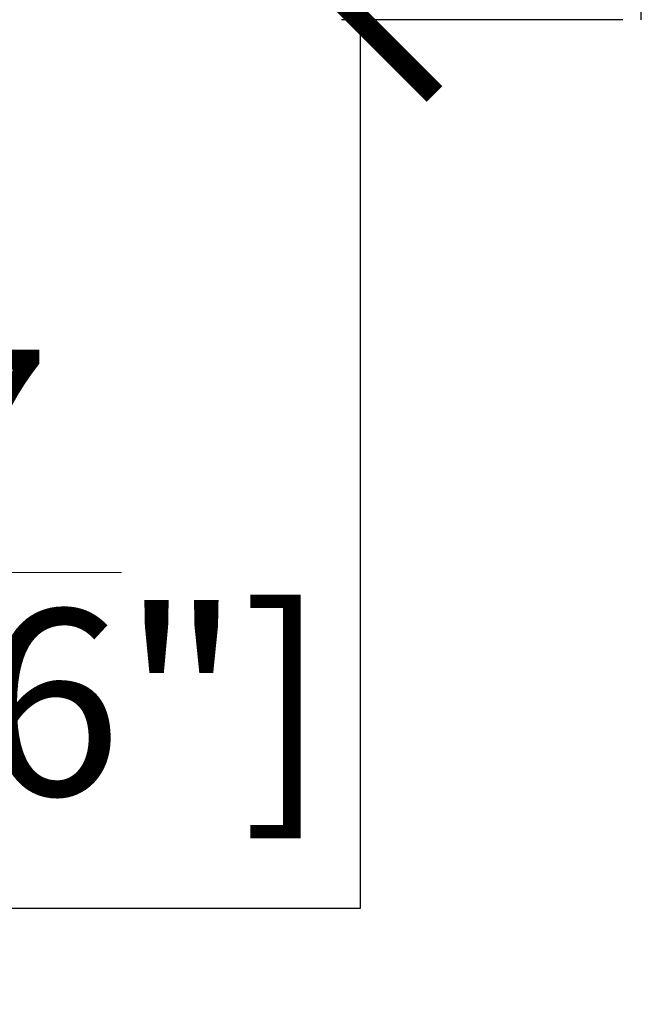
# Model space of a CAD drawing. Units: millimetres. Extents: x -42293 to -20672, y 117949 to 125560.
# Drawn here: x -40999 to -40966, y 120164 to 120217 of the extents above; entities that cross this region are included whole.
import ezdxf

# ---------------------------------------------------------------- set-up
doc = ezdxf.new("R2010")
doc.units = ezdxf.units.MM
doc.linetypes.add('SLD-Continua', pattern=[0])
doc.layers.get('0').update_dxf_attribs({"lineweight": 5})
doc.layers.add('COTAS', color=10, linetype='Continuous', lineweight=5)
doc.styles.get("Standard").update_dxf_attribs({"font": 'arial.ttf'})
doc.dimstyles.new('MM - PULGADAS', dxfattribs={"dimtxt": 30, "dimasz": 25, "dimexe": 1, "dimexo": 1, "dimgap": 5, "dimtad": 1, "dimtoh": 1, "dimdec": 0, "dimtxsty": 'Standard', "dimblk": 'ARCHTICK', "dimcen": 0.09375, "dimclrt": 256, "dimadec": 0, "dimazin": 0, "dimtfac": 1, "dimtdec": 0, "dimtmove": 0, "dimatfit": 3, "dimfxl": 1, "dimarcsym": 0})

# ---------------------------------------------------------------- blocks, each defined once
blk = doc.blocks.new('_ArchTick')
at = {"color": 0, "linetype": 'ByBlock', "const_width": 0.15}
blk.add_lwpolyline([(-0.5, -0.5), (0.5, 0.5)], dxfattribs=at)
blk = doc.blocks.new('*D49')
at = {"layer": 'COTAS', "color": 0, "lineweight": -2, "transparency": 16777216}
for p, q in [((-40966.894, 120228.017), (-40981.675, 120228.017)), ((-40966.528, 120217.466), (-40981.675, 120217.466))]:
    blk.add_line(p, q, dxfattribs=at)
at = {"layer": 'COTAS', "lineweight": -2, "transparency": 16777216}
for p, q in [((-40980.675, 120228.017), (-40980.675, 120217.466)), ((-40980.675, 120217.466), (-40980.675, 120169.587)), ((-40980.675, 120169.587), (-41056.589, 120169.587))]:
    blk.add_line(p, q, dxfattribs=at)
at = {"layer": 'Defpoints', "color": 0, "transparency": 16777216}
for p in [(-40965.894, 120228.017), (-40980.675, 120217.466), (-40965.528, 120217.466)]:
    blk.add_point(p, dxfattribs=at)
at = {"layer": 'COTAS', "lineweight": -2, "transparency": 16777216, "xscale": 8, "yscale": 8, "zscale": 8}
for p, rotation in [((-40980.675, 120228.017), 90), ((-40980.675, 120217.466), 270)]:
    blk.add_blockref('_ArchTick', p, dxfattribs=dict(at, rotation=rotation))
at = {"layer": 'COTAS', "transparency": 16777216, "insert": (-41021.132, 120187.683), "char_height": 10, "attachment_point": 5}
blk.add_mtext('11 mm [{\\H1x;\\S7/16;}"]', dxfattribs=at)

msp = doc.modelspace()

# ---------------------------------------------------------------- linework, layer by layer
at = {"color": 7, "linetype": 'SLD-Continua', "lineweight": 25}
msp.add_line((-40965.528, 120217.466), (-40965.528, 120223.496), dxfattribs=at)

# ---------------------------------------------------------------- dimensions: what is measured, and where the dimension line sits
at = {"layer": 'COTAS', "color": 10}
dim = msp.add_linear_dim(base=(-40980.675, 120217.466), p1=(-40965.894, 120228.017), p2=(-40965.528, 120217.466), angle=90, dimstyle='MM - PULGADAS', override={"dimtxt": 10, "dimasz": 8, "dimpost": ' mm', "dimclrd": 256}, dxfattribs=at)
dim.commit()
dim.dimension.update_dxf_attribs({"geometry": '*D49', "text_midpoint": (-41021.132, 120169.587), "dimtype": 160})

doc.saveas('drawing.dxf')
